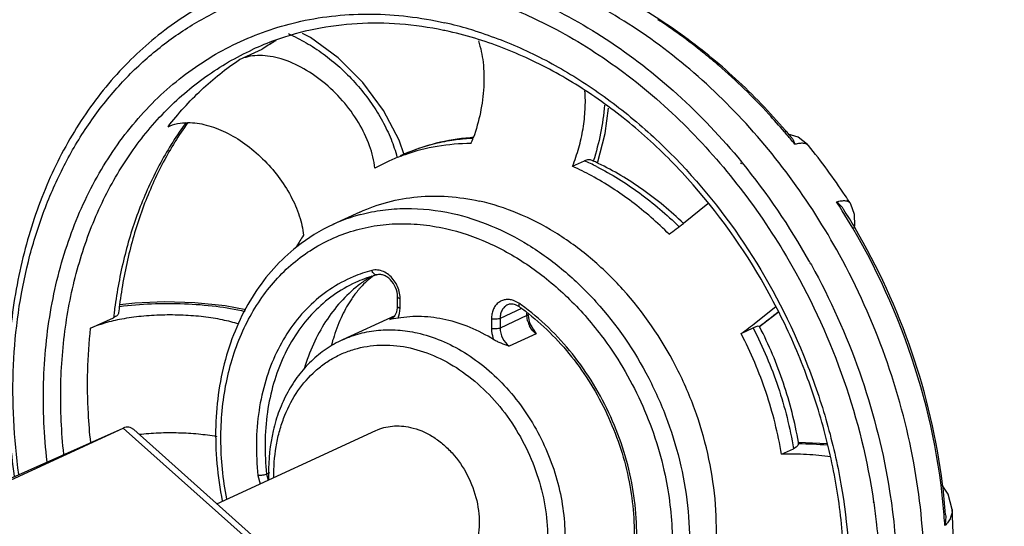
# Model space of a CAD drawing. Units: inches. Extents: x 1.5 to 12.8, y -0.2 to 14.6.
# Drawn here: x 7.6 to 7.9, y 7 to 7.1 of the extents above; entities that cross this region are included whole.
import ezdxf
from ezdxf import colors
from ezdxf.entities.mleader import LeaderData, LeaderLine
from ezdxf.math import Vec2, Vec3

# ---------------------------------------------------------------- set-up
doc = ezdxf.new("R2010")
doc.units = ezdxf.units.IN
doc.header["$LTSCALE"] = 1.21
doc.header["$MEASUREMENT"] = 0
doc.layers.get('0').update_dxf_attribs({"linetype": 'CONTINUOUS'})
doc.layers.add('12_COMPONENTS', color=7, linetype='CONTINUOUS')
doc.styles.get("Standard").update_dxf_attribs({"font": 'txt', "width": 0.8, "height": 0.125})

msp = doc.modelspace()

# ---------------------------------------------------------------- linework, layer by layer
at = {"layer": '12_COMPONENTS', "linetype": 'Continuous'}
for p, q in [((7.669089308133612, 7.132167534237622), (7.676478427773609, 7.135568622597621)), ((7.673300812893609, 7.135402042437621), (7.67332023729361, 7.135410985917622)), ((7.676972029893609, 7.13584455731762), (7.676478427773609, 7.135568622597621)), ((7.82341124097361, 7.130346255117621), (7.823098029813612, 7.13061602939762)), ((7.849105708053611, 7.10716394699762), (7.845906393093611, 7.108167251157621)), ((7.85208389709361, 7.10486538827762), (7.849105708053611, 7.10716394699762)), ((7.85236675845361, 7.104533323797622), (7.85208389709361, 7.10486538827762)), ((7.85236667493361, 7.10453343311762), (7.852364861733611, 7.10453566127762)), ((7.716965494293611, 7.099357050597622), (7.712723846373611, 7.097204064837621)), ((7.77638825793361, 7.097824280997621), (7.78025150301361, 7.09960246823762)), ((7.83054183681361, 7.098960318357621), (7.83082885461361, 7.09861326311762)), ((7.83082653717361, 7.099281796317621), (7.831113246453609, 7.09893233603762)), ((7.81995287901361, 7.085755453437621), (7.81211025177361, 7.079378811597621)), ((7.70789845269361, 7.083074342757621), (7.69924355313361, 7.07909063711762)), ((7.70789845269361, 7.083074342757621), (7.707905986653608, 7.08307780991762)), ((7.69924355313361, 7.07909063711762), (7.699252619733611, 7.07909480927762)), ((7.85311746537361, 7.066432586997619), (7.85335424565361, 7.066060309317621)), ((7.853139975333609, 7.066446647037621), (7.85335424565361, 7.066060309317621)), ((7.720855531173611, 7.05590711699762), (7.720582500453609, 7.057579334877619)), ((7.72004615901361, 7.052721184317621), (7.720033466253612, 7.055815158477621)), ((7.720892155533609, 7.05219822827762), (7.720879462773609, 7.05529220231762)), ((7.759322927013609, 7.053645249237622), (7.757441427933609, 7.05462164267762)), ((7.719187806213609, 7.04971922363762), (7.719814106253609, 7.051014950637621)), ((7.719814106253609, 7.051014950637621), (7.72003417785361, 7.052297597277621)), ((7.72071788493361, 7.050466346037622), (7.720892155533609, 7.05219822827762)), ((7.75993656309361, 7.05202551263762), (7.753069555893611, 7.048864743957621)), ((7.758869377173609, 7.052835895197621), (7.75801416645361, 7.05323744447762)), ((7.835546899053612, 7.047600757317621), (7.84188797385361, 7.052710683117621)), ((7.621169401413611, 7.045671136317621), (7.62855852105361, 7.049072224677619)), ((7.71917794293361, 7.049736512877621), (7.70233781697361, 7.04198528411762)), ((7.718143767093609, 7.048843664397621), (7.717524317013608, 7.04855854187762)), ((7.717524317013608, 7.04855854187762), (7.71802093293361, 7.048744005117619)), ((7.71802843557361, 7.04862035651762), (7.717524317013608, 7.04855854187762)), ((7.71802093293361, 7.048744005117619), (7.719133055133612, 7.049646306117619)), ((7.72019161305361, 7.04891499827762), (7.71802843557361, 7.04862035651762)), ((7.72019161305361, 7.04891499827762), (7.72071788493361, 7.050466346037622)), ((7.75028209005361, 7.04869982627762), (7.750294782693609, 7.045605852237621)), ((7.753069555893611, 7.048864743957621), (7.75308224865361, 7.045770769917622)), ((7.761737148213609, 7.04975447567762), (7.75308224865361, 7.045770769917622)), ((7.761737148213609, 7.04975447567762), (7.76173404153361, 7.050511763397621)), ((7.761737148213609, 7.04975447567762), (7.762103873733611, 7.050128924277621)), ((7.761947219973609, 7.048089524397621), (7.761737148213609, 7.04975447567762)), ((7.762112192493611, 7.049815287237621), (7.762323789813611, 7.04838696647762)), ((7.76372033001361, 7.04542803599762), (7.764668072373611, 7.04391264431762)), ((7.830716117013609, 7.04400146267762), (7.834579362213611, 7.045779649797622)), ((7.83613534461361, 7.04631380411762), (7.834579362213611, 7.045779649797622)), ((7.83655366701361, 7.046284065837622), (7.83613534461361, 7.04631380411762)), ((7.83655366701361, 7.046284065837622), (7.83664510881361, 7.04623335431762)), ((7.70233781697361, 7.04198528411762), (7.70234450037361, 7.041988359597621)), ((7.764668072373611, 7.04391264431762), (7.756013172813611, 7.039928938557621)), ((7.578051849813611, 6.988874284437619), (7.631683548093609, 7.013560059477621)), ((7.58077743837361, 6.99084992051762), (7.631683548093609, 7.013560059477621)), ((7.631683548093609, 7.013560059477621), (7.682869893933611, 6.96795972611762)), ((7.63505067501361, 7.013063372637621), (7.684706415093609, 6.96882660875762)), ((7.66182444645361, 6.989211447237622), (7.712991501693611, 7.012762788237621)), ((7.843727578173611, 7.005125793357621), (7.84759082325361, 7.00690398059762)), ((7.848440057973609, 7.007388010197621), (7.84759082325361, 7.00690398059762)), ((7.848986785893609, 7.007916243357622), (7.848440057973609, 7.007388010197621)), ((7.849209709293612, 7.00847031803762), (7.848986785893609, 7.007916243357622)), ((7.849209709293612, 7.00847031803762), (7.849208174253609, 7.00868052167762)), ((7.858285826613611, 7.00854082043762), (7.849217687733611, 7.008940409397621)), ((7.67507990697361, 6.998318755317619), (7.67576929881361, 6.995633078397621)), ((7.67874198933361, 6.99913158083762), (7.677853644213608, 6.998722690437621)), ((7.677853644213608, 6.998722690437621), (7.67832963537361, 6.996810663237621)), ((7.87325274177361, 6.989955085917622), (7.873325105973611, 6.989596650837621)), ((7.873374613533611, 6.989951902917621), (7.873426852893609, 6.989593729197621))]:
    msp.add_line(p, q, dxfattribs=at)
for points in [[(7.722149678253611, 7.101568362477622), (7.720600801413609, 7.106291459637619), (7.715543631813611, 7.115823990717621), (7.708873183413609, 7.124769244077621), (7.70090445921361, 7.132718477397621), (7.692023607333609, 7.13927250071762), (7.689463915053609, 7.140589555797622)], [(7.823410066773609, 7.130344040037622), (7.82336848953361, 7.130383147917621), (7.82309157129361, 7.130603763357621)], [(7.78440308037361, 7.09883003459762), (7.78691021745361, 7.108388409957621), (7.78801562901361, 7.11649291727762)], [(7.86725945313361, 7.08228465767762), (7.866041414133611, 7.085643857637621), (7.865787173253611, 7.086059489037622)], [(7.867061950053611, 7.07796778667762), (7.867290337413611, 7.07876036075762), (7.86725945313361, 7.08228465767762)], [(7.671138907653611, 7.05166519283762), (7.664497383693612, 7.05293502455762), (7.654766310693611, 7.053922369917622), (7.645006758213609, 7.05418136975762), (7.635379314933609, 7.053760005117621), (7.630590944973609, 7.05319302539762)], [(7.836646312293611, 7.04620937867762), (7.842232794093609, 7.050519901557619), (7.84279712085361, 7.050982023837621)], [(7.898676806253611, 6.98735343203762), (7.897427996853609, 6.992248979277621), (7.89523258089361, 6.99551701103762)]]:
    msp.add_lwpolyline(points, dxfattribs=at)
for centre, radius, start, end in [((7.70870299125361, 7.02586625855762), 0.12111569844, 76.3313624184, 77.3614195225), ((7.70786674653361, 7.02248683763762), 0.12459702012, 72.6779193863, 76.3249324792), ((7.666139124213609, 7.095786459717621), 0.04841825952, 65.3702850139, 67.2564005522), ((7.71133378209361, 7.028362292037622), 0.11564609328, 77.3620194271, 78.26039470319999), ((7.710109538493611, 7.023273361317619), 0.12087960864, 72.6967795475, 77.3235433174), ((7.711333707933611, 7.052820893637621), 0.09091830347999999, 109.6662218401, 114.7282877521), ((7.72858268385361, 7.057835778837621), 0.09358017024, 123.0488670742, 123.4869702876), ((7.727160925533609, 7.06097398055762), 0.09013548744, 120.9647694388, 123.8354183405), ((7.72845995721361, 7.058026466637621), 0.09335340528000001, 120.649961515, 123.0495558598), ((7.728619315173611, 7.057780379277622), 0.09364658532, 123.486960779, 123.8336561723), ((7.68660640185361, 6.97394132411762), 0.20785650012, 40.31745970039999, 40.50758245780002), ((7.68869417889361, 6.97483458575762), 0.20622749988, 40.30521987139999, 40.70708789460001), ((7.68613260009361, 6.97354028831762), 0.20847723936, 39.6815883806, 40.3172447829), ((7.688278938693611, 6.974482427877621), 0.20677196256, 39.8625523262, 40.3052079481), ((7.747154813253609, 7.043596282077621), 0.06328460808, 100.9020717915, 106.7789088976), ((7.747414329573611, 7.04234110367762), 0.06456621779999999, 98.119792133, 100.9175474521), ((7.747634211333611, 7.04079911363762), 0.06612380604, 93.5368137282, 98.11968974190002), ((7.74911333121361, 7.037411886957621), 0.06983611764, 94.49441603780001, 94.6867934873), ((7.74773869749361, 7.039449825717622), 0.0674769732, 93.00576684680001, 93.5546874023), ((7.749129035973609, 7.03720862639762), 0.07003998384, 93.889464496, 94.49419392200001), ((7.693811594973609, 7.12542400103762), 0.05386823004, 337.8904454986, 340.0239999357), ((7.685471571933609, 6.97299168167762), 0.20933626632, 39.0653711171, 39.6816240162), ((7.692994976253609, 6.97464941867762), 0.20559462288, 33.6085680194, 39.1800367893), ((7.74823960425361, 7.041583306797621), 0.06555751644, 113.5038707824, 114.7163529235), ((7.746848081373611, 7.04459855567762), 0.06223645836, 106.7749158771, 114.7128582259), ((7.742992890693611, 7.042792511277622), 0.06226529723999999, 109.2668432903, 110.7996069397), ((7.742969721813611, 7.042853997597621), 0.06219959088, 110.7997679971, 114.7131614351), ((7.742254132293611, 7.015341236397621), 0.09243243683999999, 64.403589942, 65.7271368797), ((7.741439186133612, 7.013639892357622), 0.09431889084, 63.0753016653, 64.40362842820001), ((7.744199034573609, 7.014677159397621), 0.09333879744, 65.38111190939996, 65.6059203197), ((7.743916866693611, 7.01406457367762), 0.09401324411999999, 64.4792210009, 65.3803030631), ((7.743640257093609, 7.013482079157621), 0.09465807804, 64.2889458751, 64.4800323706), ((7.66162210137361, 6.960309287637621), 0.21896026536, 29.301671716, 39.27897189459999), ((7.73730726453361, 7.011283614837621), 0.09495583680000001, 61.53318255800001, 65.6964890479), ((7.677728254533609, 6.96727295855762), 0.21896773512, 32.0685457421, 32.96681397289998), ((7.691193442533609, 6.973429225917622), 0.20777040672, 32.8253324069, 33.6138200909), ((7.67862203601361, 6.967439460837621), 0.21873633648, 30.39786888300001, 32.1459425098), ((7.722547563933611, 7.02843571643762), 0.05575830756, 104.9560484363, 114.6947391936), ((7.69201806237361, 7.235996938197619), 0.19736101824, 305.8141386805, 307.4803939887), ((7.723383509013609, 7.026721007877621), 0.0576654972, 114.7373180593, 128.374859527), ((7.75240022253361, 7.034127128757619), 0.07515418488, 146.4964404055, 149.7446844183), ((7.656655017813612, 6.957219765837621), 0.22480402596, 29.06988156229999, 29.36877972209999), ((7.723306880973611, 7.02068525255762), 0.0451163142, 104.8009776903, 112.9082672164), ((7.724434823853609, 7.021293924597622), 0.04303459271999999, 106.275721968, 114.6506980541), ((7.73512758657361, 7.024333572237621), 0.04475893104, 125.9702282323, 128.2938651077), ((7.734761762973609, 7.02484373087762), 0.04413117636, 121.3791541268, 125.9748762828), ((7.72449707097361, 7.02108875039762), 0.04324898988, 104.8039936433, 106.2787034037), ((7.731205435533609, 7.037915422077621), 0.03114062508, 137.9520940164, 139.7094767471), ((7.71194093073361, 7.05525224975762), 0.00893862132, 0.2560926717999952, 4.201405847499997), ((7.783162068093611, 7.031917382157621), 0.155552388, 172.9873090148, 173.6683487498), ((7.78183162449361, 7.032081650037622), 0.15421184184, 172.1630531897, 172.987534283), ((7.785329065533609, 7.033594978317621), 0.1560714006, 172.7714298233, 173.729368728), ((7.713536732493609, 7.052693339877621), 0.00650948604, 356.5145678363, 0.2450844809999987), ((7.755881267493611, 7.047712876917622), 0.005930776919999999, 54.58349480580001, 59.7462138341), ((7.715348748213608, 6.990694835637621), 0.07588749323999999, 51.8833226046, 54.59138257969999), ((7.714812869493611, 6.99102278627762), 0.07682914871999999, 54.08216809010001, 54.59599437230001), ((7.686573567213611, 7.24605607475762), 0.2498056962, 306.8976215863, 308.6999725468), ((7.71636524925361, 7.051781562717622), 0.00349572168, 322.3511844872, 323.845767593), ((7.76944967385361, 7.049949344157621), 0.00772953708, 193.9226668043, 206.63920154), ((7.76895349665361, 7.050158513157621), 0.00684990852, 180.2475026712, 182.8721022484), ((7.770353399373611, 7.05036664499762), 0.00827005188, 193.8499032520999, 216.6676792184), ((7.714701068133611, 7.204752153357621), 0.19824297252, 305.8182828107, 307.5594611823), ((7.75475686341361, 7.02565695083762), 0.05788865123999999, 162.3769728355, 165.4362046341), ((7.726558840533609, 6.987882327117621), 0.12439971468, 9.628627639200001, 9.777796068200004), ((7.84789852773361, 6.88057680851762), 0.12790023048, 85.2651292527, 89.4126165378), ((7.74263683101361, 6.999438584277621), 0.06415246835999999, 180.6085753176, 182.1670287672), ((7.69719184641361, 6.970692904437621), 0.19994398788, 4.288923672100002, 7.127662024600002), ((7.712957477733609, 6.97538772011762), 0.18610423632, 356.778142951, 3.687075293900002), ((7.699246940253611, 6.97006176107762), 0.1974628872, 3.5095461688, 4.499438119899998)]:
    msp.add_arc(centre, radius, start, end, dxfattribs=at)
for points, knots in [([(7.598061137493612, 6.998578444437619), (7.596434953893609, 7.01023539095762), (7.595218369173609, 7.033359284277621), (7.599137260653611, 7.061711840397621), (7.605566806893608, 7.08269050703762), (7.61185493721361, 7.097193980037622), (7.619601368733609, 7.110493261797622), (7.628719093773609, 7.122431046717621), (7.639103419173611, 7.13286321671762), (7.65063389493361, 7.141661370957621), (7.66317312957361, 7.148716707357622), (7.67656923393361, 7.15394283695762), (7.69065868317361, 7.157276940837621), (7.705272631533611, 7.15868199719762), (7.72023092373361, 7.15814353043762), (7.730189020533611, 7.15651950539762), (7.735156549413609, 7.15540573355762)], [0, 0, 0, 0, 0.1422823484, 0.2781941708, 0.343534988, 0.4070590531, 0.46886293, 0.5291354257, 0.5881546011, 0.6462758935, 0.7039136964, 0.7615172475, 0.8195352723, 0.8783860675, 0.9384579693999999, 1, 1, 1, 1]), ([(7.73744899041361, 7.160254205757621), (7.74609500649361, 7.158315678597621), (7.76342822973361, 7.152562178517622), (7.787957316813611, 7.139195693517621), (7.81089021285361, 7.12134408731762), (7.824475902813611, 7.107005627037621), (7.83082653717361, 7.099281796317621)], [0, 0, 0, 0, 0.2343649462, 0.4797200154, 0.7355154748999999, 1, 1, 1, 1]), ([(7.845025690173611, 7.109334549597621), (7.839977694813611, 7.11520189907762), (7.82933725689361, 7.126250154597621), (7.81175983749361, 7.140618704157621), (7.793036867373611, 7.15235090411762), (7.77979808013361, 7.15834694795762), (7.77310743909361, 7.160806293477622)], [0, 0, 0, 0, 0.2599388407, 0.5137876024, 0.7606043477, 1, 1, 1, 1]), ([(7.735156549413609, 7.15540573355762), (7.74129473073361, 7.154029489197621), (7.75359184305361, 7.150316730237622), (7.76527701621361, 7.145000402877621), (7.77102414477361, 7.141946998917621)], [0, 0, 0, 0, 0.4915096825, 1, 1, 1, 1]), ([(7.66495787721361, 7.153578840357621), (7.65870971913361, 7.150702917597622), (7.64666461161361, 7.14365963231762), (7.63081710441361, 7.12970494415762), (7.61748581553361, 7.11268634243762), (7.606963743813611, 7.09303596623762), (7.59945499221361, 7.07121856283762), (7.595096750253611, 7.04772985799762), (7.59396059541361, 7.023095757597622), (7.59534187653361, 7.00645185983762), (7.59654819681361, 6.998098370277621)], [0, 0, 0, 0, 0.1134487335, 0.2284385936, 0.3463126542, 0.4680995172, 0.5944022153, 0.7253843381, 0.860789806, 1, 1, 1, 1]), ([(7.862404086453609, 7.069327193997619), (7.857607496853611, 7.07807062619762), (7.846936784373612, 7.09479460547762), (7.82791718961361, 7.117187559957621), (7.80650655981361, 7.13612367899762), (7.79070738033361, 7.146283651797622), (7.782603069573612, 7.15057436663762)], [0, 0, 0, 0, 0.2593129572, 0.5140211597, 0.7615575498, 1, 1, 1, 1]), ([(7.68891376329361, 7.144530908277622), (7.69261421505361, 7.145340621717621), (7.700171693013609, 7.14653762255762), (7.711731916293609, 7.147044391677619), (7.723486685613611, 7.14626966411762), (7.731302044653609, 7.144921949157622), (7.735203146253611, 7.14404728151762)], [0, 0, 0, 0, 0.2436595397, 0.4909135739, 0.7428356812000001, 1, 1, 1, 1]), ([(7.60715525301361, 7.00273026359762), (7.60618992057361, 7.01112630983762), (7.605406501653611, 7.02778821143762), (7.607825506773611, 7.052212260477621), (7.613799118293611, 7.075053163917621), (7.62171697833361, 7.092429068757621), (7.62966106965361, 7.104840580317621), (7.636306693893609, 7.113283493757621), (7.64365040661361, 7.120891425357621), (7.651643385693611, 7.127608714677621), (7.66022746233361, 7.133388816717622), (7.66934372397361, 7.138188101517621), (7.678924712853608, 7.141973590317621), (7.68555487245361, 7.143795933477621), (7.68891376329361, 7.144530908277622)], [0, 0, 0, 0, 0.1411531493, 0.2775124471, 0.4084137121, 0.5337514144, 0.5945453357, 0.6542057795, 0.7129037065999999, 0.7708442172, 0.8282629809000001, 0.8854164444, 0.9425730594, 1, 1, 1, 1]), ([(7.73486361357361, 7.14158934671762), (7.730229660933611, 7.142552276037621), (7.720955528613609, 7.143891488277621), (7.70706839625361, 7.144050619437619), (7.693578484413611, 7.142329570197621), (7.68491901549361, 7.13993095715762), (7.680736047093609, 7.13843585183762)], [0, 0, 0, 0, 0.2587861476, 0.5107072471999999, 0.7571145479000001, 1, 1, 1, 1]), ([(7.823098029813612, 7.13061602939762), (7.82156316885361, 7.131935114877621), (7.81541569029361, 7.13704929467762), (7.808935272813611, 7.14176526875762), (7.80392952033361, 7.145023037877619)], [0, 0, 0, 0, 0.2530928422, 1, 1, 1, 1]), ([(7.686317544573611, 7.13979963059762), (7.68825715917361, 7.138910861997621), (7.692107742693611, 7.136839944477622), (7.697581394493612, 7.133050692477621), (7.70276151789361, 7.128598286037622), (7.70751087741361, 7.12360182767762), (7.71170535141361, 7.118193495477621), (7.71523599717361, 7.112515152357622), (7.718010720453608, 7.10671573607762), (7.71934993077361, 7.102741194357622), (7.71986104845361, 7.100774257437621)], [0, 0, 0, 0, 0.1208262448, 0.2469136833, 0.3763335738, 0.5069701267, 0.6366563563000001, 0.7632728913, 0.8849096718, 1, 1, 1, 1]), ([(7.74496461177361, 7.14143290031762), (7.750633800813611, 7.139667161517622), (7.76192408373361, 7.13526968471762), (7.77811744113361, 7.126433231637622), (7.793599873053609, 7.11539792819762), (7.81312803933361, 7.097841295797622), (7.834278440493612, 7.07149340951762), (7.849894149333609, 7.041208560597621), (7.858651154013608, 7.015407708237621), (7.864639415253611, 6.989391216357621), (7.86655208973361, 6.963053096637621), (7.864016599653611, 6.937596221637619), (7.86000611397361, 6.91963868315762), (7.853926154373609, 6.90289808651762), (7.84846342737361, 6.89256333743762), (7.845418629093609, 6.887716040397621)], [0, 0, 0, 0, 0.0578342561, 0.1176031416, 0.179250601, 0.2425830647, 0.372923333, 0.5058053239, 0.5721878765, 0.637891742, 0.7655177567, 0.8270027195999999, 0.88660095, 0.9442457394, 1, 1, 1, 1]), ([(7.77102414477361, 7.141946998917621), (7.778676947133612, 7.13788112555762), (7.793608290453609, 7.12830898955762), (7.813929278253611, 7.110556234917622), (7.832094491133611, 7.089608186277621), (7.842387093813611, 7.073971250397621), (7.847049253413609, 7.065792165357621)], [0, 0, 0, 0, 0.2386550467, 0.4861551477, 0.7407264042, 1, 1, 1, 1]), ([(7.74608420229361, 7.13824818599762), (7.746834493293609, 7.136001490317621), (7.747825996413609, 7.13105479031762), (7.747984176333609, 7.12323958799762), (7.746909953253611, 7.115059588557619), (7.74539678181361, 7.109655871317621), (7.744438886253609, 7.107021186357622)], [0, 0, 0, 0, 0.2236610069, 0.4723181493, 0.7352879673, 1, 1, 1, 1]), ([(7.83145608045361, 6.874291877277621), (7.835431579773609, 6.87845701811762), (7.842795762093611, 6.887659708917621), (7.85161890633361, 6.90333549407762), (7.858229190813609, 6.920799279357622), (7.86400611261361, 6.946397752797621), (7.864671496293609, 6.97374460187762), (7.860617942373611, 7.00124300147762), (7.85514221241361, 7.02204248555762), (7.847376556893608, 7.04230182023762), (7.83426060405361, 7.06790906363762), (7.81726082613361, 7.09103223299762), (7.797079276413609, 7.110370277877621), (7.780921433373609, 7.122488184597621), (7.763932028613611, 7.13210883551762), (7.752032980773611, 7.136823939477621), (7.746062583813612, 7.138682452437619)], [0, 0, 0, 0, 0.0536875461, 0.1092918172, 0.1670877613, 0.2271572429, 0.3533533035, 0.4191095542, 0.4859841206, 0.5534633228, 0.6210022395, 0.7538882505, 0.8184484393000001, 0.8811434108, 0.94169592, 1, 1, 1, 1]), ([(7.61252359101361, 7.005158751837621), (7.61177072037361, 7.012258966677619), (7.61111033157361, 7.026357806757622), (7.612751237373611, 7.047116794437621), (7.616333585613611, 7.063683068157621), (7.620503582853609, 7.076169642717621), (7.625409859173609, 7.087865057037622), (7.63301573229361, 7.10136778451762), (7.642622538693609, 7.11322627019762), (7.65128191989361, 7.121383771917621), (7.658194833573611, 7.12680040031762), (7.66552762113361, 7.131522551157621), (7.67067612693361, 7.13419294043762), (7.67330088765361, 7.13540188031762)], [0, 0, 0, 0, 0.1396849974, 0.2753117588, 0.4063349079, 0.470085394, 0.5326436669, 0.654260779, 0.7719036004000001, 0.8296035467, 0.8867306142, 0.9434650277, 1, 1, 1, 1]), ([(7.712723846373611, 7.097204064837621), (7.712476376733609, 7.099672406277621), (7.711196670333611, 7.104806388477622), (7.70760048429361, 7.112159248557621), (7.70247882465361, 7.11912594155762), (7.69620018081361, 7.125186858477621), (7.68922682949361, 7.129884624357622), (7.683066553653609, 7.13243986403762), (7.678271244333609, 7.133401879677621), (7.67495110641361, 7.133569987557621), (7.67186805525361, 7.13319697379762), (7.66996339857361, 7.13256986351762), (7.669089308133612, 7.132167534237622)], [0, 0, 0, 0, 0.119393275, 0.2516740498, 0.3918218492, 0.5334328885, 0.6696235687, 0.794380344, 0.8513164484, 0.9043296254000001, 0.9536888454000001, 1, 1, 1, 1]), ([(7.646098252173609, 7.11057486587762), (7.649362992573612, 7.11478438283762), (7.656470197533609, 7.122643505397621), (7.66475286369361, 7.129260849477621), (7.669089308133612, 7.132167534237622)], [0, 0, 0, 0, 0.5050560376, 1, 1, 1, 1]), ([(7.844643858453609, 7.10895423803762), (7.842992597253612, 7.110887097117619), (7.83632386725361, 7.11840946127762), (7.829096146533609, 7.12543892171762), (7.82341124097361, 7.130346255117621)], [0, 0, 0, 0, 0.2528973778, 1, 1, 1, 1]), ([(7.77638825793361, 7.097824280997621), (7.77717356517361, 7.099756114437621), (7.778526354933612, 7.103742142197621), (7.77989097129361, 7.109886447357621), (7.780573650333609, 7.11605477771762), (7.780555329333608, 7.12014737183762), (7.780413455493611, 7.122139419237621)], [0, 0, 0, 0, 0.2518716934, 0.5071473112, 0.7587881809, 1, 1, 1, 1]), ([(7.786675413933609, 7.117541029797621), (7.78644620325361, 7.114489755357621), (7.785598315413609, 7.108391237997621), (7.784037314013609, 7.102435872357621), (7.78307579841361, 7.099509453357621)], [0, 0, 0, 0, 0.4983339498, 1, 1, 1, 1]), ([(7.651908609573611, 7.111887604077619), (7.648902238893609, 7.107807686757621), (7.64338023165361, 7.099081965717621), (7.636803120093609, 7.084810227477622), (7.631897684493612, 7.069375021317621), (7.62981724773361, 7.058609546877621), (7.62906010293361, 7.053109116597621)], [0, 0, 0, 0, 0.238763629, 0.4847141445000001, 0.7384169395, 1, 1, 1, 1]), ([(7.65246964581361, 7.111902758037621), (7.649556089733609, 7.107847434597621), (7.64420654205361, 7.099158932037621), (7.637861673573611, 7.08494043251762), (7.633155330573612, 7.069513325277621), (7.63119719661361, 7.058744067357621), (7.630498107693611, 7.053233119557619)], [0, 0, 0, 0, 0.2368264862, 0.4821466638, 0.7365348769, 1, 1, 1, 1]), ([(7.646098252173609, 7.11057486587762), (7.647061972533611, 7.111018450197621), (7.649180907333609, 7.11168916883762), (7.651387275573611, 7.111891872357621), (7.65252647997361, 7.111896770757621)], [0, 0, 0, 0, 0.4822037714, 1, 1, 1, 1]), ([(7.65252647997361, 7.111896770757621), (7.654501899333611, 7.11190526459762), (7.658697253893611, 7.111288687917622), (7.66488322485361, 7.108915398237622), (7.671008630973611, 7.10520097559762), (7.67672743917361, 7.100365211157621), (7.681725930333609, 7.09468763975762), (7.685729722293609, 7.08848622827762), (7.68852146229361, 7.08210716915762), (7.689520950573612, 7.077724354557621), (7.68973279041361, 7.075611396357621)], [0, 0, 0, 0, 0.1063188802, 0.225316057, 0.3545727787, 0.4900342851, 0.6268870086, 0.7602429634000001, 0.8857096047, 1, 1, 1, 1]), ([(7.743407106933609, 7.107014489877621), (7.73973039453361, 7.106713061157622), (7.73244310833361, 7.105529585517621), (7.72544849781361, 7.10316034295762), (7.722094544013609, 7.101701721597621)], [0, 0, 0, 0, 0.5021538824, 1, 1, 1, 1]), ([(7.743718672173611, 7.10514914327762), (7.740079644333609, 7.10513858651762), (7.73285257557361, 7.104545207997621), (7.725823231173611, 7.10275049519762), (7.722447324813609, 7.101570457557621)], [0, 0, 0, 0, 0.5043546257, 1, 1, 1, 1]), ([(7.84699395153361, 7.107012559317621), (7.84723376481361, 7.10672544407762), (7.847651714733609, 7.10605490447762), (7.84790703741361, 7.10531119067762), (7.848005993013609, 7.104916790757621)], [0, 0, 0, 0, 0.4791656315, 1, 1, 1, 1]), ([(7.85236482825361, 7.10453573171762), (7.85228555721361, 7.104632928357621), (7.85209222953361, 7.104812603997619), (7.851728262573611, 7.105011449757621), (7.85128840821361, 7.10514712331762), (7.85055463701361, 7.10525193455762), (7.849438362813612, 7.105203354237622), (7.848514626813611, 7.10503308659762), (7.848005993013609, 7.104916790757621)], [0, 0, 0, 0, 0.0824543131, 0.1711925556, 0.2705041068, 0.383455384, 0.656991694, 1, 1, 1, 1]), ([(7.782748989333609, 7.09968383255762), (7.78256102997361, 7.099768993917621), (7.782163568013609, 7.099898037837621), (7.781303465133612, 7.099966231197619), (7.780653818613611, 7.099787647437621), (7.78025150301361, 7.09960246823762)], [0, 0, 0, 0, 0.240979315, 0.4827930971, 1, 1, 1, 1]), ([(7.812143311653609, 7.079434409037621), (7.80803813853361, 7.083394465317619), (7.799379839133612, 7.090611723357622), (7.78967944077361, 7.09637366675762), (7.78470604773361, 7.098768377037622)], [0, 0, 0, 0, 0.5081970142, 1, 1, 1, 1]), ([(7.784148580653608, 7.097734843437619), (7.788957059493611, 7.09529298479762), (7.79834949513361, 7.089475506117621), (7.806736552173612, 7.08229905287762), (7.81072700133361, 7.078368128637621)], [0, 0, 0, 0, 0.4905204621, 1, 1, 1, 1]), ([(7.80750540177361, 7.07595305051762), (7.803750432213609, 7.079708562357622), (7.795869810813611, 7.08660963539762), (7.78707593505361, 7.09231544507762), (7.782567937293609, 7.094758655637619)], [0, 0, 0, 0, 0.5087757254999999, 1, 1, 1, 1]), ([(7.707906021093609, 7.083077735277621), (7.710804344973609, 7.08441098987762), (7.716879658653609, 7.08659220731762), (7.726494525453611, 7.088276804517621), (7.736458185573611, 7.088358427557621), (7.743109158213609, 7.08736466399762), (7.746422301453609, 7.086621822717621)], [0, 0, 0, 0, 0.2433023274, 0.4894271462, 0.7410541149, 1, 1, 1, 1]), ([(7.785668366373609, 6.914113370397621), (7.789218997653609, 6.91574733611762), (7.79605098237361, 6.91982091551762), (7.80490724337361, 6.92801583611762), (7.81218661845361, 6.93808138343762), (7.81770159429361, 6.949729108797621), (7.821324332853609, 6.962643725157621), (7.822972855773609, 6.976484195277621), (7.822613399013609, 6.99089042807762), (7.820261591373611, 7.005487527717621), (7.815979133853609, 7.019901130917621), (7.80789714345361, 7.038266555877621), (7.796522862333611, 7.054857484317621), (7.782494383773609, 7.06844984963762), (7.77111199617361, 7.076729009757621), (7.75907432397361, 7.082953057917621), (7.75063314765361, 7.08567770699762), (7.746422301453609, 7.086621822717621)], [0, 0, 0, 0, 0.0532237514, 0.1073708759, 0.16322644, 0.2213356681, 0.2819605902, 0.3450831152, 0.4104384471, 0.4775632003, 0.5458491213000001, 0.6145982893, 0.7502955740999999, 0.8161760226000001, 0.8799268525, 0.9412363399, 1, 1, 1, 1]), ([(7.861439093613609, 7.086424948197619), (7.861964238573612, 7.08655218551762), (7.862908886853609, 7.08673993211762), (7.86404759013361, 7.086804803277621), (7.86478121661361, 7.08669987155762), (7.86520835409361, 7.086559900197621), (7.865551234653609, 7.086350752317619), (7.865721436173611, 7.086160932237622), (7.86578714301361, 7.086059563197621)], [0, 0, 0, 0, 0.3533526108, 0.6290373053, 0.7401926937000001, 0.8362399751999999, 0.9210022393999999, 1, 1, 1, 1]), ([(7.863825186813611, 7.08382426055762), (7.86367224765361, 7.084067640237622), (7.86299627409361, 7.085036177277621), (7.862141813613611, 7.085874825597621), (7.861439093613609, 7.086424948197619)], [0, 0, 0, 0, 0.2436204495, 1, 1, 1, 1]), ([(7.708157570973609, 7.08230516015762), (7.710499745013609, 7.08293186327762), (7.715306915733609, 7.08388989659762), (7.72525205037361, 7.084601929077621), (7.732822612533609, 7.083746790357621), (7.737767401893609, 7.082638116957622)], [0, 0, 0, 0, 0.2436090824, 0.4908365305, 1, 1, 1, 1]), ([(7.737767401893609, 7.082638116957622), (7.74197824389361, 7.08169400219762), (7.75041940893361, 7.078969358397622), (7.762457081013609, 7.07274531611762), (7.773839479773609, 7.064466146277621), (7.787867971413609, 7.05087376943762), (7.79924225241361, 7.034282835957621), (7.807324236453609, 7.01591741687762), (7.811606693133611, 7.001503817397621), (7.813958499573611, 6.98690671847762), (7.81431795585361, 6.972500489037621), (7.812669434253611, 6.958660020237621), (7.809046694373611, 6.94574540615762), (7.80353172405361, 6.934097685597621), (7.796252355813611, 6.924032143917621), (7.787396095173611, 6.915837221277622), (7.78056410637361, 6.911763633117619), (7.777013466573609, 6.910129665237621)], [0, 0, 0, 0, 0.0587636023, 0.1200729832, 0.1838239383, 0.2497045641, 0.3854017826, 0.4541508925, 0.5224368312, 0.5895615747999999, 0.6549168854, 0.7180393967, 0.7786643326999999, 0.8367735363, 0.8926290234, 0.9467761306, 1, 1, 1, 1]), ([(7.89610126725361, 6.985552590237621), (7.89475249233361, 7.002696573597621), (7.88755112889361, 7.037027116797622), (7.872571478133609, 7.068707692917622), (7.863284473893608, 7.083530252757621)], [0, 0, 0, 0, 0.4957527667, 1, 1, 1, 1]), ([(7.66501247301361, 6.990784017597621), (7.66380599085361, 6.997080614037621), (7.662527144373612, 7.00964690687762), (7.66419473385361, 7.02803641367762), (7.668635904693612, 7.042221228477622), (7.673923867533611, 7.05223206971762), (7.678619174013609, 7.05890846831762), (7.684041497973609, 7.064764765557619), (7.690122910653611, 7.069725204477621), (7.696785761373611, 7.073724202437621), (7.70394434805361, 7.07670648419762), (7.711503420213609, 7.078636500357621), (7.71936664173361, 7.07948877911762), (7.727428600053609, 7.07925348359762), (7.73279763045361, 7.078389930237622), (7.735474960893609, 7.077789644757621)], [0, 0, 0, 0, 0.1429156285, 0.2796766454, 0.4090647539, 0.4710996595, 0.5314837504, 0.5904844475, 0.6484598319, 0.7058415709, 0.7631035158, 0.8207216867, 0.8791579970000001, 0.9388358503, 1, 1, 1, 1]), ([(7.735474960893609, 7.077789644757621), (7.74018383745361, 7.076733865437619), (7.749625274373611, 7.073525703957621), (7.762893271413611, 7.06597977227762), (7.775171592933611, 7.055871599277621), (7.782327783333611, 7.047761147757621), (7.785633976053609, 7.043399352597621)], [0, 0, 0, 0, 0.2335883703, 0.4788765695, 0.7350728356999999, 1, 1, 1, 1]), ([(7.895590696773611, 6.995502065157622), (7.89378947385361, 7.00992875567762), (7.88704459293361, 7.038639279597621), (7.874738090253611, 7.065423395277621), (7.867289233053611, 7.07812041515762)], [0, 0, 0, 0, 0.4968894443, 1, 1, 1, 1]), ([(7.68758454645361, 7.071928793157621), (7.684927322493611, 7.069827788397621), (7.679913645453609, 7.065104378517621), (7.673585437893609, 7.05678707339762), (7.668485589333611, 7.047341814357621), (7.663361552733609, 7.033298386797622), (7.66052814093361, 7.013854355277621), (7.661995759053611, 6.99801862619762), (7.663587430053611, 6.990097244517621)], [0, 0, 0, 0, 0.1135454605, 0.2295946715, 0.3489016348, 0.4719469851, 0.7291754537, 1, 1, 1, 1]), ([(7.88632752957361, 7.002350277117619), (7.884192608133611, 7.013991670077621), (7.87795133913361, 7.037061685077621), (7.868150338053609, 7.05885267635762), (7.862404086453609, 7.069327193997619)], [0, 0, 0, 0, 0.4976529986, 1, 1, 1, 1]), ([(7.71551558673361, 7.063931175357622), (7.714916110773609, 7.064195310357622), (7.713672911613609, 7.064548085037622), (7.712374916853611, 7.064461433277621), (7.711781365653608, 7.06430456363762)], [0, 0, 0, 0, 0.5162156085, 1, 1, 1, 1]), ([(7.713446287053611, 7.062902490237622), (7.713294878133611, 7.062863166117619), (7.712937722973611, 7.062881419797622), (7.712455653933611, 7.063178389917621), (7.712050388853609, 7.06367086487762), (7.711857125853609, 7.064081571597621), (7.711781365653608, 7.06430456363762)], [0, 0, 0, 0, 0.198879129, 0.4292025945, 0.7005856996, 1, 1, 1, 1]), ([(7.720582500453609, 7.057579334877619), (7.720404941613611, 7.05827910227762), (7.71989817261361, 7.059641131197621), (7.71874822041361, 7.061459368557621), (7.71728154741361, 7.062945065997619), (7.716116864013608, 7.06366624679762), (7.71551558673361, 7.063931175357622)], [0, 0, 0, 0, 0.2584668207, 0.515789873, 0.7647639748999999, 1, 1, 1, 1]), ([(7.847049253413609, 7.065792165357621), (7.853743359093609, 7.05404832455762), (7.864927125813609, 7.02942663863762), (7.871435187333611, 7.003167435477621), (7.873374613533611, 6.989951902917621)], [0, 0, 0, 0, 0.5029886739, 1, 1, 1, 1]), ([(7.85335424565361, 7.066060309317621), (7.859441658213609, 7.05505900679762), (7.869744254613612, 7.032121035837621), (7.87609780269361, 7.00778391167762), (7.87817547189361, 6.995515520997619)], [0, 0, 0, 0, 0.5026007192, 1, 1, 1, 1]), ([(7.70574504597361, 7.062243209157621), (7.70310471597361, 7.06112695583762), (7.69799660889361, 7.058360372877619), (7.691207169453608, 7.05277878083762), (7.68541832097361, 7.045892750037622), (7.680757615293609, 7.037864916357622), (7.67731900221361, 7.02887550263762), (7.674405896613611, 7.01568066851762), (7.67431878597361, 7.005243249237621), (7.67507990697361, 6.998318755317619)], [0, 0, 0, 0, 0.1133443779, 0.228024895, 0.3455791234, 0.4671313249, 0.5933849846, 0.7245583848999999, 1, 1, 1, 1]), ([(7.706452092213609, 7.060391261757619), (7.70396682729361, 7.059247692597621), (7.699169389773609, 7.056462804477622), (7.692816635613611, 7.050970730037621), (7.68741294825361, 7.044277394037621), (7.683072451773609, 7.036533726837622), (7.679878976013609, 7.027905927717621), (7.677187775253612, 7.015287455277621), (7.677127361133611, 7.00533023675762), (7.677853644213608, 6.998722690437621)], [0, 0, 0, 0, 0.1132151473, 0.2279654186, 0.345682998, 0.4673996414, 0.5937494914, 0.7249084852, 1, 1, 1, 1]), ([(7.712394015453609, 7.062652056837621), (7.711640211333608, 7.062111978357621), (7.710127217253611, 7.060896089037621), (7.708756969653609, 7.059521428077622), (7.70808087153361, 7.05877190951762)], [0, 0, 0, 0, 0.4788072905, 1, 1, 1, 1]), ([(7.720033466253612, 7.055815158357621), (7.720029338493611, 7.056821341557621), (7.71957722817361, 7.058855644557621), (7.71818142429361, 7.061000781237622), (7.716698078733612, 7.06223245907762), (7.71555927489361, 7.06280778839762), (7.71445783185361, 7.063046083797621), (7.713757022613609, 7.062984213357621), (7.713446385573611, 7.06290211511762)], [0, 0, 0, 0, 0.2786407881, 0.561125572, 0.6916898217, 0.8088895426, 0.9110228590999999, 1, 1, 1, 1]), ([(7.707390700893609, 7.059462293757621), (7.705359366213609, 7.057858532037621), (7.701518270733609, 7.05424740659762), (7.696657184133611, 7.047874257357622), (7.692718291893608, 7.04061169319762), (7.69078595049361, 7.03535731391762), (7.689984938253612, 7.032635584077621)], [0, 0, 0, 0, 0.2391963236, 0.4845415929, 0.7377880173, 1, 1, 1, 1]), ([(7.70745213597361, 7.05805293155762), (7.706678190093609, 7.05714040727762), (7.70471276673361, 7.054543157397621), (7.70192289441361, 7.049617145397621), (7.700308643733611, 7.04545980455762), (7.699584980493609, 7.04318291099762)], [0, 0, 0, 0, 0.2121696089, 0.5763592874, 1, 1, 1, 1]), ([(7.720033244613609, 7.055815157517621), (7.72003355385361, 7.05569135219762), (7.720237766133612, 7.05550923239762), (7.72054415217361, 7.055381154597621), (7.72076047977361, 7.055318879517619), (7.720879462773609, 7.05529220231762)], [0, 0, 0, 0, 0.3588970605, 0.6465198533, 1, 1, 1, 1]), ([(7.757441427933609, 7.05462164267762), (7.757001221133611, 7.054771907997621), (7.756105663053611, 7.054974408717621), (7.75475209437361, 7.054945528917621), (7.753483969893609, 7.05457323983762), (7.752364940853611, 7.05387200735762), (7.751448798693612, 7.05287869739762), (7.750773136413611, 7.051643093517621), (7.750364724933612, 7.05022249943762), (7.75027997805361, 7.049214655917622), (7.75028209005361, 7.04869982627762)], [0, 0, 0, 0, 0.1263627892, 0.2468522572, 0.3639893614, 0.4810112553, 0.6012188076, 0.7271058020000001, 0.8601390966, 1, 1, 1, 1]), ([(7.630190999493611, 7.05064204751762), (7.63017505665361, 7.050496679037622), (7.630062870813611, 7.05018662819762), (7.62971544789361, 7.049777154837621), (7.62920127945361, 7.04939448395762), (7.62878858877361, 7.04917812107762), (7.62855852105361, 7.049072224677619)], [0, 0, 0, 0, 0.1866145613, 0.4073600763, 0.6768077914, 1, 1, 1, 1]), ([(7.630452278013608, 7.052724158157622), (7.633869070413611, 7.053165896277621), (7.64083856133361, 7.05373653791762), (7.651261644453609, 7.05374741183762), (7.661338603653609, 7.052941654077621), (7.667819141013609, 7.05183019163762), (7.670866866573612, 7.051111593837621)], [0, 0, 0, 0, 0.2543786716, 0.5155655039, 0.7688005962000001, 1, 1, 1, 1]), ([(7.720045937373611, 7.052721183357621), (7.72004624649361, 7.052597378037621), (7.72025045877361, 7.05241525811762), (7.720556844693612, 7.05228718031762), (7.720773172413609, 7.052224905477621), (7.720892155533609, 7.05219822827762)], [0, 0, 0, 0, 0.3588971791, 0.6465196989, 1, 1, 1, 1]), ([(7.75546129785361, 7.053216344877621), (7.755096253533609, 7.053048265557619), (7.754405109333608, 7.05257323451762), (7.753634791053611, 7.051542876597621), (7.75316415369361, 7.050269378157621), (7.753067600853611, 7.04934132263762), (7.753069555893611, 7.048864743957621)], [0, 0, 0, 0, 0.2304741269, 0.4705728982, 0.7266850128, 1, 1, 1, 1]), ([(7.75801416645361, 7.05323744447762), (7.757573521533611, 7.053395358957621), (7.756700969853608, 7.053568759437621), (7.755824128293608, 7.053383381277621), (7.755461285853609, 7.053216370917621)], [0, 0, 0, 0, 0.5395684886, 1, 1, 1, 1]), ([(7.75931814633361, 7.052546085957621), (7.75926509961361, 7.052583593877619), (7.759177296693612, 7.05271538291762), (7.75915239381361, 7.052975503917621), (7.759201267053609, 7.05329546855762), (7.75927535949361, 7.053523615437619), (7.759322926893609, 7.053645249237622)], [0, 0, 0, 0, 0.1678699215, 0.3827488915, 0.6625321561999999, 1, 1, 1, 1]), ([(7.796705861853611, 6.971769128397622), (7.797442740813609, 6.97932174419762), (7.796858073933611, 6.99101855495762), (7.79317865685361, 7.00610586395762), (7.788941714133611, 7.017262735437621), (7.783363588893608, 7.02782059799762), (7.774454181573611, 7.040581092357622), (7.76604816297361, 7.048777672797621), (7.759882725333608, 7.053243572037621)], [0, 0, 0, 0, 0.2444168443, 0.3712506034, 0.4994615587, 0.6277460788, 0.7547952094, 1, 1, 1, 1]), ([(7.668918380253611, 7.04701397639762), (7.66718929737361, 7.04757187283762), (7.663430703333609, 7.04851603787762), (7.657427622693612, 7.049453238717621), (7.65092041893361, 7.04996255627762), (7.64420756661361, 7.05001597307762), (7.63760104881361, 7.04960835419762), (7.631415087453608, 7.04875736699762), (7.626681845133612, 7.047677967477622), (7.623352712013609, 7.046594302197621), (7.621862560533608, 7.045990185957621), (7.621169401413611, 7.045671136317621)], [0, 0, 0, 0, 0.1122755508, 0.2389233157, 0.3751018758, 0.5152522868, 0.6534455459, 0.7837719676, 0.9007607553, 0.9528454854, 1, 1, 1, 1]), ([(7.735595336013609, 7.048446977037621), (7.733033685213608, 7.049021325837622), (7.727881876173609, 7.04970168215762), (7.722690443493611, 7.049352137037621), (7.72019161305361, 7.04891499827762)], [0, 0, 0, 0, 0.5085693646, 1, 1, 1, 1]), ([(7.751023577973611, 7.04200214975762), (7.74859801089361, 7.043510983797622), (7.743617119173611, 7.046112494997621), (7.738265548773611, 7.04784828743762), (7.735595336013609, 7.048446977037621)], [0, 0, 0, 0, 0.5107327061, 1, 1, 1, 1]), ([(7.753069555893611, 7.048864743957621), (7.752890259693612, 7.048782216837621), (7.752459356373611, 7.048664054397621), (7.75176087981361, 7.048579527477621), (7.751014127253611, 7.048583824317619), (7.750516029933611, 7.048647374517621), (7.75028209005361, 7.04869982627762)], [0, 0, 0, 0, 0.2094703948, 0.4693654834000001, 0.7455631823000001, 1, 1, 1, 1]), ([(7.76219143461361, 7.05039972947762), (7.767678806613609, 7.046096693997621), (7.77515861745361, 7.038421232997621), (7.783160997213609, 7.026658877037621), (7.788214467093611, 7.017010106997621), (7.792129071813609, 7.006851525237622), (7.795678334493611, 6.993103252197621), (7.79650050285361, 6.982441897677621), (7.796101784973609, 6.97550010467762)], [0, 0, 0, 0, 0.2456367558, 0.3725002116, 0.5004812649, 0.62839763, 0.7550712116, 1, 1, 1, 1]), ([(7.62120273165361, 7.00891438487762), (7.620869397093611, 7.012020153597621), (7.61987485317361, 7.024246422957621), (7.62016111917361, 7.036584878397621), (7.621169401413611, 7.045671136317621)], [0, 0, 0, 0, 0.2546631588, 1, 1, 1, 1]), ([(7.702344591813611, 7.04198816099762), (7.70415202569361, 7.04281941575762), (7.707940476453611, 7.04417980223762), (7.71393657501361, 7.045229952597621), (7.720149920733609, 7.04528043743762), (7.72429751913361, 7.044660892677621), (7.72636344309361, 7.04419769087762)], [0, 0, 0, 0, 0.2432982917, 0.4894228527, 0.7410732563, 1, 1, 1, 1]), ([(7.75308224865361, 7.045770769917622), (7.752902952693611, 7.04568824291762), (7.752472050333609, 7.045570080237622), (7.751773574013609, 7.04548555331762), (7.751026821213611, 7.045489850397621), (7.75052872305361, 7.045553400357621), (7.750294782693609, 7.045605852237621)], [0, 0, 0, 0, 0.2094700363, 0.4693647008, 0.7455627248000001, 1, 1, 1, 1]), ([(7.750294782693609, 7.045605852237621), (7.75029601665361, 7.04530505771762), (7.750364202693611, 7.044076081077622), (7.75067509353361, 7.042863241317621), (7.751023577973611, 7.04200214975762)], [0, 0, 0, 0, 0.2446037438, 1, 1, 1, 1]), ([(7.75308224865361, 7.045770769917622), (7.753086855813609, 7.044647732517621), (7.753659789573612, 7.04239952243762), (7.75511840157361, 7.04058918731762), (7.756013172813611, 7.039928938557621)], [0, 0, 0, 0, 0.5024713083, 1, 1, 1, 1]), ([(7.764668072373611, 7.04391264431762), (7.76444963829361, 7.044073826157621), (7.763593829853609, 7.044796224477622), (7.76292022365361, 7.045726812597621), (7.762540645173609, 7.04648364575762)], [0, 0, 0, 0, 0.242780081, 1, 1, 1, 1]), ([(7.834579362213611, 7.045779649797622), (7.83774410517361, 7.039657847877621), (7.843112153973611, 7.02698090303762), (7.846469131293611, 7.01362597811762), (7.84759082325361, 7.00690398059762)], [0, 0, 0, 0, 0.5027908674, 1, 1, 1, 1]), ([(7.849151498373609, 7.009008833277621), (7.848042284013609, 7.015445380917621), (7.84479301293361, 7.02822080603762), (7.83966139653361, 7.04035970675762), (7.83664935285361, 7.046223932517622)], [0, 0, 0, 0, 0.4976716936, 1, 1, 1, 1]), ([(7.702344921693611, 7.041988035957621), (7.700499735933611, 7.041139382997621), (7.69693092777361, 7.03911726899762), (7.692130633773609, 7.035214389237622), (7.687957808733612, 7.030517078637621), (7.684482287253609, 7.025124230637621), (7.681755690933609, 7.01913581219762), (7.67913207573361, 7.01039981987762), (7.678438535013609, 7.003428294597621), (7.678487981373611, 6.998757192477621)], [0, 0, 0, 0, 0.1167990499, 0.2345830806, 0.3542588357, 0.4766056114, 0.602192187, 0.7313572615999999, 1, 1, 1, 1]), ([(7.72636344309361, 7.04419769087762), (7.728989439933609, 7.04360891507762), (7.734253800093609, 7.041909530157621), (7.74176132661361, 7.03802799455762), (7.74885971661361, 7.032864904917622), (7.757610133533611, 7.024385406477622), (7.766478014013608, 7.011457187517621), (7.77191352309361, 6.996699264717622), (7.77388023765361, 6.984494898597621), (7.774104562413609, 6.975509604717621), (7.773076611213608, 6.966878073717622), (7.770817369653609, 6.958823679837622), (7.767377832693611, 6.951559535517621), (7.76283789117361, 6.945282205077621), (7.757314623093611, 6.940171436157621), (7.753053815613611, 6.93763091987762), (7.750839414213609, 6.936611925237621)], [0, 0, 0, 0, 0.05877708440000001, 0.1201072379, 0.1838736733, 0.2497728185, 0.3855077822, 0.5223056213, 0.5894484023, 0.6548215785, 0.7179616892, 0.7786036412, 0.8367289066, 0.8925997134, 0.946761373, 1, 1, 1, 1]), ([(7.756013172813611, 7.039928938557621), (7.75515431385361, 7.04023466795762), (7.753858632813611, 7.040673462237622), (7.75219124289361, 7.04136341027762), (7.751394535413611, 7.041771394197621), (7.751023577973611, 7.04200214975762)], [0, 0, 0, 0, 0.505345051, 0.7578337319, 1, 1, 1, 1]), ([(7.785633976053609, 7.043399352597621), (7.790642061693611, 7.03679228375762), (7.799193225693609, 7.02241677467762), (7.80447799125361, 7.006546523277621), (7.806198940773609, 6.998439447117619)], [0, 0, 0, 0, 0.5000871928, 1, 1, 1, 1]), ([(7.843727578173611, 7.005125793357621), (7.842605884533611, 7.01184780119762), (7.839248905773609, 7.02520272611762), (7.83388085529361, 7.03787966999762), (7.830716117013609, 7.04400146267762)], [0, 0, 0, 0, 0.4972098986, 1, 1, 1, 1]), ([(7.680180190413609, 6.997684430637621), (7.680142192173609, 7.00097961263762), (7.68049203177361, 7.005889100397621), (7.68184414029361, 7.012194668277621), (7.683705596613611, 7.018044621477621), (7.687007198133609, 7.024720354317621), (7.691634655173611, 7.030367337357621), (7.69594848321361, 7.03398801803762), (7.69943788713361, 7.03623810347762), (7.703172247053611, 7.038016307157621), (7.708446809133611, 7.039746668517621), (7.715532899853611, 7.040641243917621), (7.72124178873361, 7.039983557877621), (7.72407100209361, 7.03934921867762)], [0, 0, 0, 0, 0.1403335818, 0.2081576199, 0.2742891645, 0.4014085859000001, 0.5227940071, 0.5820449396, 0.6406964896, 0.6991181554000001, 0.7576881483, 0.8765276887000001, 1, 1, 1, 1]), ([(7.72407100209361, 7.03934921867762), (7.727026678653609, 7.038686525157621), (7.73295337317361, 7.036648127157621), (7.74124973877361, 7.031826573357622), (7.74888715857361, 7.025355111597621), (7.757852817813611, 7.014815601357622), (7.764334234893611, 7.00216959959762), (7.76774883501361, 6.988645296237621), (7.76866581105361, 6.978478687557621), (7.767895050573611, 6.968668260597621), (7.76545503645361, 6.959576232837621), (7.76141812761361, 6.95154978143762), (7.755915427053611, 6.94490998043762), (7.74914723517361, 6.939943834797621), (7.741389621813609, 6.93687689003762), (7.732984205133609, 6.935836012197621), (7.727304574893609, 6.936492177237621), (7.72449037329361, 6.937123150557619)], [0, 0, 0, 0, 0.0603180095, 0.1237566042, 0.1900738379, 0.2586446729, 0.3984098578, 0.4678822668, 0.5355897364, 0.6007378131000001, 0.6628516184000001, 0.7218824579, 0.7782800047, 0.8329838311, 0.8872864948, 0.9425691412, 1, 1, 1, 1]), ([(7.63505064801361, 7.013063305557621), (7.634824189533609, 7.013265154677621), (7.634333196933611, 7.013611191957621), (7.633477178973609, 7.01389410851762), (7.63256157993361, 7.013883047277622), (7.631971513173611, 7.013692604997619), (7.631683548093609, 7.013560059477621)], [0, 0, 0, 0, 0.2520097324, 0.4923339299, 0.736653688, 1, 1, 1, 1]), ([(7.712991578373612, 7.01276262311762), (7.713832887333608, 7.013150066157621), (7.71559770093361, 7.01378343623762), (7.719354998733611, 7.014444214197621), (7.722284627493612, 7.014216732357621), (7.724175844893609, 7.01379270167762)], [0, 0, 0, 0, 0.2436376882, 0.490182323, 1, 1, 1, 1]), ([(7.724175844893609, 7.01379270167762), (7.726665441573611, 7.01323450811762), (7.730342590413611, 7.01165200415762), (7.73464678029361, 7.008517727277621), (7.73872237413361, 7.004569516197622), (7.74285004017361, 6.998548677477622), (7.745863226013609, 6.990376354917622), (7.746569258133611, 6.98323536299762), (7.745921389893611, 6.977799536637621), (7.744869991773609, 6.97404963251762), (7.743268720653611, 6.970668177237622), (7.74115525533361, 6.96774604883762), (7.73858433249361, 6.965366490837621), (7.73660051253361, 6.964184415597622), (7.73556979701361, 6.963709746237621)], [0, 0, 0, 0, 0.1197892615, 0.1835961123, 0.2495405254, 0.3853727314, 0.5222680376, 0.6545746902, 0.7177587828, 0.7784443804000001, 0.8366113269, 0.8925210183, 0.9467225751999999, 1, 1, 1, 1]), ([(7.636742941413609, 7.011558154077621), (7.63884142365361, 7.011791800197621), (7.64310186885361, 7.01210526251762), (7.649492526573611, 7.01214804587762), (7.65576252945361, 7.011774759837621), (7.65985277109361, 7.01124005555762), (7.661824692813611, 7.010896011357621)], [0, 0, 0, 0, 0.2517203052, 0.5087973639, 0.7613625006, 1, 1, 1, 1]), ([(7.85955135093361, 7.004260743957621), (7.856989981053609, 7.004634115917622), (7.85171855901361, 7.005136423557621), (7.84642530501361, 7.00520277311762), (7.843727578173611, 7.005125793357621)], [0, 0, 0, 0, 0.4895612561, 1, 1, 1, 1]), ([(7.86776835321361, 6.882685835157622), (7.87026921993361, 6.886714685277621), (7.87488104373361, 6.895165032597621), (7.882452282693611, 6.913372285077621), (7.887329330253611, 6.933108775677619), (7.889556301533609, 6.953674559397621), (7.890017460453609, 6.975240480597622), (7.88830630353361, 6.99156033227762), (7.88632752957361, 7.002350277117619)], [0, 0, 0, 0, 0.1149815059, 0.2328701339, 0.4774755271, 0.604374514, 0.7340044184000001, 1, 1, 1, 1]), ([(7.677853644213608, 6.998722690317621), (7.67767293897361, 6.99863951471762), (7.677245158773609, 6.998505258237621), (7.67655205845361, 6.998370114237622), (7.675811925093609, 6.998299977237622), (7.675314895293611, 6.99830029775762), (7.67507990697361, 6.998318755317619)], [0, 0, 0, 0, 0.2113412021, 0.4734372286, 0.7495799868999999, 1, 1, 1, 1]), ([(7.806198940773609, 6.998439447117619), (7.807553515653608, 6.992058294957621), (7.809099514533611, 6.979292734917621), (7.807741591413609, 6.96054279443762), (7.80346929213361, 6.946022583477621), (7.798253416413609, 6.93574733939762), (7.793583726813609, 6.928885503717622), (7.788159229413609, 6.922857351837621), (7.78205009313361, 6.917742584157621), (7.775335890573612, 6.91361129471762), (7.76810561961361, 6.910521836277621), (7.76045815953361, 6.908512550637621), (7.75249391169361, 6.907610634957621), (7.744322651493611, 6.907826681637621), (7.73888000289361, 6.908697464997621), (7.73616614673361, 6.909305939877621)], [0, 0, 0, 0, 0.1431138022, 0.2801829871, 0.409849879, 0.4719774381, 0.5324085699000001, 0.5914053506, 0.6493265665, 0.706608927, 0.7637362784, 0.8211978563, 0.8794679241, 0.9389832848, 1, 1, 1, 1]), ([(7.87817547189361, 6.995515520997619), (7.880875390053609, 6.97957282367762), (7.882184179773609, 6.955374778677619), (7.877697150093609, 6.92425222871762), (7.871431433853611, 6.902674236597621), (7.862334202893611, 6.883010094357621), (7.85057787069361, 6.86567466419762), (7.83640469457361, 6.851058762357621), (7.82546276097361, 6.84329623067762), (7.819746140253611, 6.840005680437621)], [0, 0, 0, 0, 0.2749350503, 0.4065260040999999, 0.5334104205, 0.655580381, 0.7734466686, 0.8878472016, 1, 1, 1, 1]), ([(7.873426852893609, 6.989593729197621), (7.873771387413609, 6.987216718797621), (7.874968138533609, 6.97779107291762), (7.87549527621361, 6.968278687197619), (7.87548438873361, 6.961179752997619)], [0, 0, 0, 0, 0.2528052139, 1, 1, 1, 1]), ([(7.898676873573611, 6.98735308055762), (7.898704460013609, 6.98691528611762), (7.898643787893609, 6.98600791571762), (7.898201131293608, 6.984668178237621), (7.89742246773361, 6.98335462499762), (7.896729761253611, 6.98254779167762), (7.896339508173608, 6.98214942023762)], [0, 0, 0, 0, 0.2242388601, 0.4589001167, 0.7149254426, 1, 1, 1, 1]), ([(7.89657603669361, 6.985645856757621), (7.896597625173611, 6.985357680717621), (7.89664181133361, 6.98418763955762), (7.89651658593361, 6.983012746917622), (7.896339508173608, 6.98214942023762)], [0, 0, 0, 0, 0.2469346871, 1, 1, 1, 1])]:
    msp.add_open_spline(points, degree=3, knots=knots, dxfattribs=at)

# ---------------------------------------------------------------- leaders
ml = msp.add_multileader_mtext('Standard')
ml.set_content('MODEL DDX DELUGE VALVE', color=256)
ml.set_leader_properties()
ml.build(insert=Vec2(0, 0))
ml.multileader.update_dxf_attribs({"dogleg_length": 0.36, "arrow_head_size": 0.18})
ctx = ml.context
ctx.base_point, ctx.char_height, ctx.arrow_head_size, ctx.landing_gap_size, ctx.plane_origin = Vec3(8.139060427723106, 7.846216021820736), 0.125, 0.18, 0.09, Vec3(6.739635696405728, 7.136958775523312)
notes = []
notes.append((ctx, [(0, (1, 1, 0), (7.779060427723106, 7.846216021820736), (1, 0), 0.36, [(0, [(6.739635696405728, 7.136958775523312)], 0, [])])]))
ctx.mtext.insert, ctx.mtext.flow_direction = Vec3(8.229060427723105, 7.909781847195906), 5
for ctx, leaders in notes:
    for number, flags, end, landing, length, lines in leaders:
        leader = LeaderData()
        leader.index, (leader.has_last_leader_line, leader.has_dogleg_vector, leader.attachment_direction) = number, flags
        leader.last_leader_point, leader.dogleg_vector, leader.dogleg_length = Vec3(end), Vec3(landing), length
        for number, points, colour, breaks in lines:
            line = LeaderLine()
            line.index, line.vertices, line.color, line.breaks = number, Vec3.list(points), colors.encode_raw_color(colour), breaks
            leader.lines.append(line)
        ctx.leaders.append(leader)

doc.saveas('drawing.dxf')
